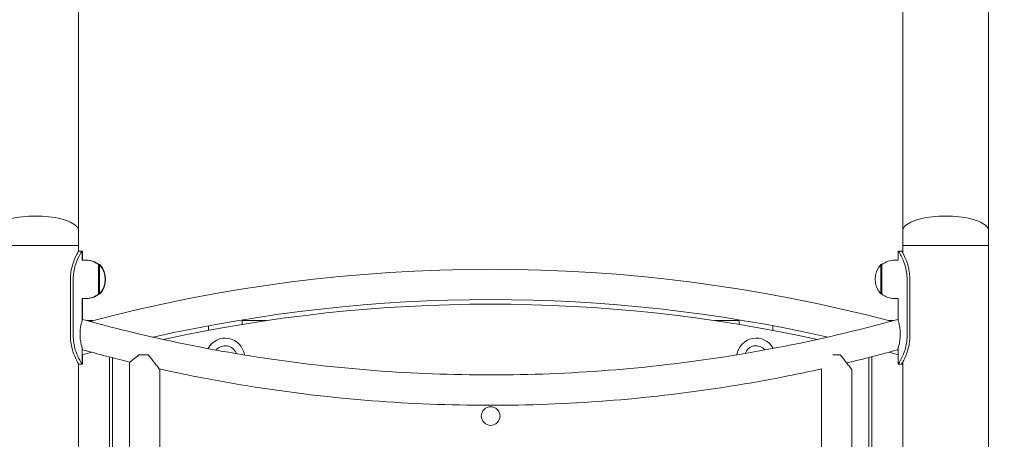
# Model space of a CAD drawing. Units: millimetres. Extents: x -119 to 19171, y -1204 to 12566.
# Drawn here: x 16229 to 17101, y 10637 to 11009 of the extents above; entities that cross this region are included whole.
import ezdxf

# ---------------------------------------------------------------- set-up
doc = ezdxf.new("R2010")
doc.units = ezdxf.units.MM
doc.layers.add('Widoczne (ISO)', color=7, linetype='Continuous', lineweight=20)
doc.layers.add('wymiary 100 strefy', color=7, linetype='Continuous')
doc.styles.get("Standard").update_dxf_attribs({"font": 'arial.ttf'})
doc.dimstyles.new('FK_rzuty 100_m$0', dxfattribs={"dimscale": 100, "dimtxt": 2.5, "dimasz": 2.5, "dimexe": 1.25, "dimexo": 0.625, "dimtad": 1, "dimlfac": 0.001, "dimrnd": 0.01, "dimzin": 1, "dimdsep": 46, "dimtxsty": 'Standard', "dimblk": 'OBLIQUE', "dimblk1": 'ARCHTICK', "dimblk2": 'OBLIQUE', "dimcen": 2.5, "dimadec": 0, "dimazin": 0, "dimtfac": 1, "dimtmove": 0, "dimatfit": 3, "dimfxl": 1, "dimarcsym": 0})

# ---------------------------------------------------------------- blocks, each defined once
blk = doc.blocks.new('_Oblique')
at = {"color": 0, "linetype": 'ByBlock', "lineweight": -2}
blk.add_line((-0.5, -0.5), (0.5, 0.5), dxfattribs=at)
blk = doc.blocks.new('*D197')
at = {"layer": 'Defpoints', "color": 0, "transparency": 16777216}
for p in [(14232.97, 12440.55), (14232.97, 9009.05), (19046.4, 9009.05)]:
    blk.add_point(p, dxfattribs=at)
at = {"layer": 'wymiary 100 strefy', "color": 0, "lineweight": -2, "transparency": 16777216}
for p, q in [((14295.47, 12440.55), (19171.4, 12440.55)), ((19046.4, 12440.55), (19046.4, 9009.05)), ((14295.47, 9009.05), (19171.4, 9009.05))]:
    blk.add_line(p, q, dxfattribs=at)
at = {"layer": 'wymiary 100 strefy', "color": 0, "lineweight": -2, "transparency": 16777216, "xscale": 250, "yscale": 250, "zscale": 250}
for p, rotation in [((19046.4, 12440.55), 90), ((19046.4, 9009.05), 270)]:
    blk.add_blockref('_Oblique', p, dxfattribs=dict(at, rotation=rotation))
at = {"layer": 'wymiary 100 strefy', "color": 0, "transparency": 16777216, "insert": (18856.17, 10724.8), "char_height": 250, "attachment_point": 5, "rotation": 90}
blk.add_mtext('3.43', dxfattribs=at)
blk = doc.blocks.new('_ArchTick')
at = {"color": 0, "linetype": 'ByBlock', "const_width": 0.15}
blk.add_lwpolyline([(-0.5, -0.5), (0.5, 0.5)], dxfattribs=at)

msp = doc.modelspace()

# ---------------------------------------------------------------- linework, layer by layer
at = {"layer": 'Widoczne (ISO)'}
for p, q in [((16281.445, 10822.046), (16281.445, 11509.046)), ((17011.345, 10822.046), (17011.345, 11509.046)), ((17087.445, 10822.046), (17087.445, 11509.046)), ((16281.445, 10809.046), (16281.445, 10822.046)), ((17011.345, 10809.046), (17011.345, 10822.046)), ((17087.445, 10809.046), (17087.445, 10822.046)), ((16281.445, 10809.046), (16205.345, 10809.046)), ((16281.445, 10809.046), (16205.345, 10809.046)), ((16281.445, 10803.963), (16281.445, 10809.046)), ((17087.445, 10809.046), (17011.345, 10809.046)), ((17087.445, 10809.046), (17011.345, 10809.046)), ((17011.345, 10802.404), (17011.345, 10809.046)), ((17087.445, 9009.046), (17087.445, 10809.046)), ((16281.495, 10804.046), (16284.495, 10804.046)), ((16284.945, 10804.046), (16284.495, 10804.046)), ((16284.495, 10796.046), (16284.495, 10804.046)), ((16287.945, 10796.046), (16284.495, 10796.046)), ((16284.945, 10804.046), (16284.945, 10796.046)), ((16288.395, 10796.046), (16287.945, 10796.046)), ((17003.945, 10796.046), (17007.395, 10796.046)), ((17007.395, 10804.046), (17010.395, 10804.046)), ((17007.395, 10804.046), (17007.395, 10796.046)), ((17010.395, 10804.046), (17010.845, 10804.046)), ((16298.945, 10792.046), (16298.945, 10766.046)), ((16298.945, 10792.046), (16299.945, 10792.046)), ((16299.945, 10792.046), (16300.395, 10792.046)), ((16299.945, 10766.046), (16299.945, 10792.046)), ((16300.395, 10791.53), (16300.395, 10792.046)), ((16991.945, 10792.046), (16991.945, 10766.046)), ((16992.945, 10792.046), (16991.945, 10792.046)), ((16992.945, 10766.046), (16992.945, 10792.046)), ((16274.225, 10729.046), (16274.225, 10779.046)), ((16276.66, 10779.046), (16276.66, 10729.046)), ((17015.231, 10729.046), (17015.231, 10779.046)), ((17017.665, 10779.046), (17017.665, 10729.046)), ((16287.945, 10762.046), (16284.495, 10762.046)), ((16284.495, 10742.199), (16284.495, 10762.046)), ((16284.945, 10762.046), (16284.945, 10743.553)), ((16288.395, 10762.046), (16287.945, 10762.046)), ((16298.945, 10766.046), (16299.945, 10766.046)), ((16299.945, 10766.046), (16300.395, 10766.046)), ((16300.395, 10766.046), (16300.395, 10766.563)), ((16992.945, 10766.046), (16991.945, 10766.046)), ((17003.945, 10762.046), (17007.395, 10762.046)), ((17007.395, 10762.046), (17007.395, 10742.199)), ((16294.042, 10742.496), (16288.777, 10742.496)), ((16396.395, 10737.9), (16396.395, 10733.866)), ((16426.395, 10739.131), (16426.395, 10743.158)), ((16448.003, 10742.496), (16426.395, 10742.496)), ((16866.395, 10742.496), (16844.787, 10742.496)), ((16866.395, 10743.158), (16866.395, 10739.131)), ((16896.395, 10733.866), (16896.395, 10737.9)), ((17003.113, 10742.496), (16998.748, 10742.496)), ((17007.395, 10742.496), (17007.301, 10742.496)), ((16284.495, 10704.046), (16284.495, 10718.257)), ((17007.395, 10718.257), (17007.395, 10704.046)), ((16284.945, 10712.196), (16284.945, 10704.046)), ((16308.945, 10710.231), (16308.945, 10017.546)), ((16311.445, 10709.589), (16311.445, 10029.997)), ((16343.163, 10712.046), (16334.841, 10712.046)), ((16956.063, 10712.046), (16949.402, 10712.046)), ((16981.345, 10029.997), (16981.345, 10709.819)), ((16983.845, 10017.546), (16983.845, 10710.463)), ((16281.445, 9909.046), (16281.445, 10704.129)), ((16284.495, 10704.046), (16281.495, 10704.046)), ((16284.495, 10704.046), (16284.945, 10704.046)), ((16326.495, 9912.046), (16326.495, 10705.456)), ((17010.395, 10704.046), (17007.395, 10704.046)), ((17010.845, 10704.046), (17010.395, 10704.046)), ((17011.345, 9909.046), (17011.345, 10705.688)), ((16353.395, 9999.046), (16353.395, 10699.261)), ((16939.395, 9999.046), (16939.395, 10699.771)), ((16966.295, 9912.046), (16966.295, 10699.261))]:
    msp.add_line(p, q, dxfattribs=at)
msp.add_circle((16646.395, 10657.997), 8.275, dxfattribs=at)
for centre, radius, start, end in [((16287.945, 10778.921), 17.125, 50.033787, 90), ((16288.395, 10778.921), 17.125, 50.033787, 90), ((17003.945, 10778.921), 17.125, 90, 129.966213), ((16646.395, 9399.499), 1388.45, 75.204133, 104.815363), ((16285.545, 10779.046), 19.4, 317.924978, 42.075022), ((16285.995, 10779.046), 19.4, 317.924978, 42.075022), ((17006.345, 10779.046), 19.4, 137.924978, 222.075022), ((16287.945, 10779.171), 17.125, 270, 309.966213), ((16288.395, 10779.171), 17.125, 270, 309.966213), ((16646.395, 9399.499), 1361.55, 77.33424, 102.685275), ((17003.945, 10779.171), 17.125, 230.033787, 270), ((16646.395, 9397.499), 1359.55, 77.708165, 102.311336), ((16411.395, 10709.999), 17, 6.950335, 153.112234), ((16881.395, 10709.999), 17, 27.473636, 172.538717), ((16411.395, 10709.999), 10.25, 18.458894, 141.603766), ((16881.395, 10709.999), 10.25, 39.426241, 160.585971), ((16646.395, 9399.499), 1361.55, 105.038892, 105.394853), ((16646.395, 9399.499), 1361.55, 74.624788, 74.980804)]:
    msp.add_arc(centre, radius, start, end, dxfattribs=at)
for points, knots in [([(16243.395, 10835.046), (16239.411, 10835.046), (16235.427, 10834.83), (16227.848, 10833.989), (16224.254, 10833.363), (16217.806, 10831.763), (16214.954, 10830.789), (16210.27, 10828.586), (16208.439, 10827.358), (16206.469, 10825.287), (16205.946, 10824.487), (16205.451, 10823.151), (16205.351, 10822.621), (16205.345, 10822.076), (16205.345, 10822.061), (16205.345, 10822.046)], [-1.5707963, -1.5707963, -1.5707963, -1.5707963, -1.2566371, -1.2566371, -0.9424778, -0.9424778, -0.6283185, -0.6283185, -0.3141593, -0.3141593, -0.1258307, -0.1258307, -0.0034711, -0.0034711, 0, 0, 0, 0]), ([(16243.395, 10835.046), (16247.38, 10835.046), (16251.364, 10834.83), (16258.943, 10833.989), (16262.537, 10833.363), (16268.984, 10831.763), (16271.836, 10830.789), (16276.52, 10828.586), (16278.352, 10827.358), (16280.321, 10825.287), (16280.845, 10824.487), (16281.339, 10823.151), (16281.44, 10822.621), (16281.445, 10822.076), (16281.445, 10822.061), (16281.445, 10822.046)], [-1.5707963, -1.5707963, -1.5707963, -1.5707963, -1.2566371, -1.2566371, -0.9424778, -0.9424778, -0.6283185, -0.6283185, -0.3141593, -0.3141593, -0.1258307, -0.1258307, -0.0034711, -0.0034711, 0, 0, 0, 0]), ([(17049.395, 10835.046), (17045.411, 10835.046), (17041.427, 10834.83), (17033.848, 10833.989), (17030.254, 10833.363), (17023.806, 10831.763), (17020.954, 10830.789), (17016.27, 10828.586), (17014.439, 10827.358), (17012.469, 10825.287), (17011.946, 10824.487), (17011.451, 10823.151), (17011.351, 10822.621), (17011.345, 10822.076), (17011.345, 10822.061), (17011.345, 10822.046)], [-1.5707963, -1.5707963, -1.5707963, -1.5707963, -1.2566371, -1.2566371, -0.9424778, -0.9424778, -0.6283185, -0.6283185, -0.3141593, -0.3141593, -0.1258307, -0.1258307, -0.0034711, -0.0034711, 0, 0, 0, 0]), ([(17049.395, 10835.046), (17053.38, 10835.046), (17057.364, 10834.83), (17064.943, 10833.989), (17068.537, 10833.363), (17074.984, 10831.763), (17077.836, 10830.789), (17082.52, 10828.586), (17084.352, 10827.358), (17086.321, 10825.287), (17086.845, 10824.487), (17087.339, 10823.151), (17087.44, 10822.621), (17087.445, 10822.076), (17087.445, 10822.061), (17087.445, 10822.046)], [-1.5707963, -1.5707963, -1.5707963, -1.5707963, -1.2566371, -1.2566371, -0.9424778, -0.9424778, -0.6283185, -0.6283185, -0.3141593, -0.3141593, -0.1258307, -0.1258307, -0.0034711, -0.0034711, 0, 0, 0, 0]), ([(16274.225, 10779.046), (16274.225, 10783.425), (16274.923, 10787.798), (16276.009, 10791.586), (16277.091, 10795.354), (16278.525, 10798.534), (16279.639, 10800.708), (16280.641, 10802.665), (16281.352, 10803.807), (16281.475, 10804.012), (16281.488, 10804.035), (16281.495, 10804.046), (16281.495, 10804.046)], [-3.1415927, -3.1415927, -3.1415927, -3.1415927, -2.6161675, -2.6161675, -2.6161675, -2.0934819, -2.0934819, -2.0934819, -1.6229987, -1.6229987, -1.6229987, -1.5707963, -1.5707963, -1.5707963, -1.5707963]), ([(16284.495, 10804.046), (16284.495, 10804.046), (16283.834, 10803.077), (16282.795, 10801.246), (16281.674, 10799.27), (16280.156, 10796.292), (16278.94, 10792.692), (16277.753, 10789.173), (16276.887, 10785.069), (16276.701, 10780.882), (16276.673, 10780.271), (16276.66, 10779.659), (16276.66, 10779.046)], [1.5707963, 1.5707963, 1.5707963, 1.5707963, 2.0486293, 2.0486293, 2.0486293, 2.5642144, 2.5642144, 2.5642144, 3.0680972, 3.0680972, 3.0680972, 3.1415927, 3.1415927, 3.1415927, 3.1415927]), ([(17015.231, 10779.046), (17015.231, 10783.347), (17014.507, 10787.643), (17013.37, 10791.384), (17012.207, 10795.206), (17010.646, 10798.439), (17009.428, 10800.65), (17008.359, 10802.592), (17007.589, 10803.747), (17007.429, 10803.995), (17007.406, 10804.029), (17007.395, 10804.046), (17007.395, 10804.046)], [0, 0, 0, 0, 0.5161475, 0.5161475, 0.5161475, 1.0434719, 1.0434719, 1.0434719, 1.506578, 1.506578, 1.506578, 1.5707963, 1.5707963, 1.5707963, 1.5707963]), ([(17010.395, 10804.046), (17010.395, 10804.046), (17011.03, 10803.045), (17012.019, 10801.157), (17013.129, 10799.04), (17014.638, 10795.805), (17015.785, 10791.914), (17016.862, 10788.261), (17017.589, 10784.039), (17017.659, 10779.78), (17017.663, 10779.536), (17017.665, 10779.291), (17017.665, 10779.046)], [-1.5707963, -1.5707963, -1.5707963, -1.5707963, -1.0853225, -1.0853225, -1.0853225, -0.5406954, -0.5406954, -0.5406954, -0.0293753, -0.0293753, -0.0293753, 0, 0, 0, 0]), ([(16284.945, 10743.553), (16284.945, 10743.553), (16284.818, 10743.206), (16284.394, 10741.889), (16284.116, 10740.983), (16283.565, 10738.74), (16283.299, 10737.455), (16282.893, 10734.551), (16282.764, 10732.974), (16282.71, 10729.586), (16282.805, 10727.824), (16283.181, 10724.361), (16283.474, 10722.692), (16284.046, 10719.981), (16284.323, 10718.895), (16284.732, 10717.38), (16284.87, 10716.91), (16284.937, 10716.68), (16284.945, 10716.653), (16284.945, 10716.653)], [-8.5475148, -8.5475148, -8.5475148, -8.5475148, -7.9913263, -7.9913263, -7.4803111, -7.4803111, -7.0010945, -7.0010945, -6.513311, -6.513311, -5.9824629, -5.9824629, -5.4077616, -5.4077616, -4.8862761, -4.8862761, -4.4142797, -4.4142797, -4.2733851, -4.2733851, -4.2733851, -4.2733851]), ([(16284.945, 10743.553), (16317.087, 10734.634), (16349.581, 10726.901), (16416.273, 10713.62), (16450.536, 10708.159), (16519.329, 10699.896), (16553.909, 10697.087), (16623.133, 10694.139), (16657.827, 10693.999), (16727.073, 10696.386), (16761.675, 10698.915), (16830.531, 10706.621), (16864.836, 10711.805), (16935.208, 10725.226), (16971.295, 10733.66), (17006.945, 10743.553)], [0, 0, 0, 0, 10.0068752, 10.0068752, 20.4001973, 20.4001973, 30.7931435, 30.7931435, 41.1860901, 41.1860901, 51.5790366, 51.5790366, 61.9719832, 61.9719832, 73.0711293, 73.0711293, 73.0711293, 73.0711293]), ([(17006.945, 10716.653), (17006.946, 10716.653), (17006.99, 10716.805), (17007.209, 10717.567), (17007.433, 10718.362), (17007.98, 10720.585), (17008.305, 10722.059), (17008.821, 10725.246), (17009.017, 10726.928), (17009.186, 10730.272), (17009.172, 10731.895), (17008.947, 10735.066), (17008.737, 10736.558), (17008.215, 10739.285), (17007.909, 10740.461), (17007.507, 10741.847), (17007.382, 10742.245), (17007.066, 10743.222), (17006.945, 10743.553), (17006.945, 10743.553)], [-4.2733851, -4.2733851, -4.2733851, -4.2733851, -3.9342777, -3.9342777, -3.4125124, -3.4125124, -2.8338657, -2.8338657, -2.3031259, -2.3031259, -1.8173732, -1.8173732, -1.3268162, -1.3268162, -0.810159, -0.810159, -0.5430769, -0.5430769, 0, 0, 0, 0]), ([(16281.495, 10704.046), (16281.495, 10704.046), (16280.86, 10705.047), (16279.871, 10706.935), (16278.762, 10709.053), (16277.252, 10712.287), (16276.105, 10716.178), (16275.028, 10719.831), (16274.302, 10724.053), (16274.231, 10728.312), (16274.227, 10728.556), (16274.225, 10728.801), (16274.225, 10729.046)], [-1.5707963, -1.5707963, -1.5707963, -1.5707963, -1.0853225, -1.0853225, -1.0853225, -0.5406954, -0.5406954, -0.5406954, -0.0293753, -0.0293753, -0.0293753, 0, 0, 0, 0]), ([(16276.66, 10729.046), (16276.66, 10724.745), (16277.383, 10720.449), (16278.521, 10716.708), (16279.683, 10712.886), (16281.245, 10709.653), (16282.462, 10707.442), (16283.531, 10705.5), (16284.302, 10704.345), (16284.462, 10704.098), (16284.484, 10704.063), (16284.495, 10704.046), (16284.495, 10704.046)], [0, 0, 0, 0, 0.5161475, 0.5161475, 0.5161475, 1.0434719, 1.0434719, 1.0434719, 1.506578, 1.506578, 1.506578, 1.5707963, 1.5707963, 1.5707963, 1.5707963]), ([(17007.395, 10704.046), (17007.395, 10704.046), (17008.057, 10705.015), (17009.095, 10706.846), (17010.216, 10708.822), (17011.735, 10711.8), (17012.95, 10715.4), (17014.138, 10718.919), (17015.003, 10723.023), (17015.19, 10727.21), (17015.217, 10727.821), (17015.231, 10728.434), (17015.231, 10729.046)], [1.5707963, 1.5707963, 1.5707963, 1.5707963, 2.0486293, 2.0486293, 2.0486293, 2.5642144, 2.5642144, 2.5642144, 3.0680972, 3.0680972, 3.0680972, 3.1415927, 3.1415927, 3.1415927, 3.1415927]), ([(17017.665, 10729.046), (17017.665, 10724.667), (17016.968, 10720.294), (17015.881, 10716.507), (17014.8, 10712.738), (17013.366, 10709.558), (17012.252, 10707.384), (17011.249, 10705.427), (17010.538, 10704.285), (17010.416, 10704.08), (17010.402, 10704.057), (17010.395, 10704.046), (17010.395, 10704.046)], [-3.1415927, -3.1415927, -3.1415927, -3.1415927, -2.6161675, -2.6161675, -2.6161675, -2.0934819, -2.0934819, -2.0934819, -1.6229987, -1.6229987, -1.6229987, -1.5707963, -1.5707963, -1.5707963, -1.5707963]), ([(16334.841, 10712.046), (16333.054, 10710.631), (16331.447, 10709.362), (16329.067, 10707.483), (16328.164, 10706.771), (16326.978, 10705.837), (16326.634, 10705.566), (16326.507, 10705.465), (16326.495, 10705.456), (16326.495, 10705.456)], [0, 0, 0, 0, 0.7183625, 0.7183625, 1.2953964, 1.2953964, 1.7805989, 1.7805989, 1.8861962, 1.8861962, 1.8861962, 1.8861962]), ([(16353.395, 10699.261), (16353.395, 10699.261), (16353.391, 10699.265), (16353.338, 10699.332), (16353.159, 10699.554), (16352.536, 10700.329), (16352.065, 10700.916), (16350.747, 10702.558), (16349.821, 10703.712), (16347.217, 10706.964), (16345.273, 10709.397), (16343.163, 10712.046)], [2.7438103, 2.7438103, 2.7438103, 2.7438103, 2.8199394, 2.8199394, 3.270541, 3.270541, 3.7924269, 3.7924269, 4.5177838, 4.5177838, 5.724832, 5.724832, 5.724832, 5.724832]), ([(16966.295, 10699.261), (16966.295, 10699.261), (16966.291, 10699.265), (16966.238, 10699.332), (16966.059, 10699.554), (16965.436, 10700.329), (16964.965, 10700.916), (16963.647, 10702.558), (16962.721, 10703.712), (16960.117, 10706.964), (16958.173, 10709.397), (16956.063, 10712.046)], [2.7438103, 2.7438103, 2.7438103, 2.7438103, 2.8199394, 2.8199394, 3.270541, 3.270541, 3.7924269, 3.7924269, 4.5177838, 4.5177838, 5.724832, 5.724832, 5.724832, 5.724832]), ([(16284.489, 10704.755), (16284.705, 10704.412), (16284.852, 10704.191), (16284.912, 10704.098), (16284.934, 10704.063), (16284.945, 10704.046), (16284.945, 10704.046)], [1.33256057, 1.33256057, 1.33256057, 1.33256057, 1.50657803, 1.50657803, 1.50657803, 1.57079633, 1.57079633, 1.57079633, 1.57079633]), ([(17011.352, 10704.897), (17011.091, 10704.447), (17010.92, 10704.171), (17010.866, 10704.08), (17010.852, 10704.057), (17010.845, 10704.046), (17010.845, 10704.046)], [-1.83205621, -1.83205621, -1.83205621, -1.83205621, -1.62299869, -1.62299869, -1.62299869, -1.57079633, -1.57079633, -1.57079633, -1.57079633]), ([(16939.395, 10699.771), (16929.485, 10697.564), (16919.55, 10695.469), (16875.618, 10686.72), (16841.354, 10681.259), (16772.561, 10672.996), (16737.981, 10670.187), (16668.757, 10667.239), (16634.063, 10667.099), (16564.818, 10669.486), (16530.216, 10672.015), (16461.359, 10679.721), (16427.054, 10684.905), (16379.676, 10693.941), (16366.362, 10696.689), (16353.091, 10699.639)], [6.961758, 6.961758, 6.961758, 6.961758, 10.0068752, 10.0068752, 20.4001973, 20.4001973, 30.7931435, 30.7931435, 41.1860901, 41.1860901, 51.5790366, 51.5790366, 61.9719832, 61.9719832, 66.0486925, 66.0486925, 66.0486925, 66.0486925])]:
    msp.add_open_spline(points, degree=3, knots=knots, dxfattribs=at)
for points in [[(16284.945, 10804.046), (16284.945, 10804.046), (16284.781, 10803.805), (16284.487, 10803.337)], [(17010.845, 10804.046), (17010.845, 10804.046), (17011.029, 10803.756), (17011.353, 10803.194)], [(16326.859, 10705.743), (16312.829, 10709.156), (16298.854, 10712.794), (16284.945, 10716.653)], [(17006.945, 10716.653), (16991.947, 10712.491), (16976.872, 10708.587), (16961.734, 10704.945)]]:
    msp.add_open_spline(points, degree=3, dxfattribs=at)

# ---------------------------------------------------------------- dimensions: what is measured, and where the dimension line sits
at = {"layer": 'wymiary 100 strefy'}
dim = msp.add_aligned_dim(p1=(14232.966, 12440.548), p2=(14232.966, 9009.046), distance=4813.43, dimstyle='FK_rzuty 100_m$0', dxfattribs=at)
dim.commit()
dim.dimension.update_dxf_attribs({"geometry": '*D197', "text_midpoint": (18856.167, 10724.797)})

doc.saveas('drawing.dxf')
